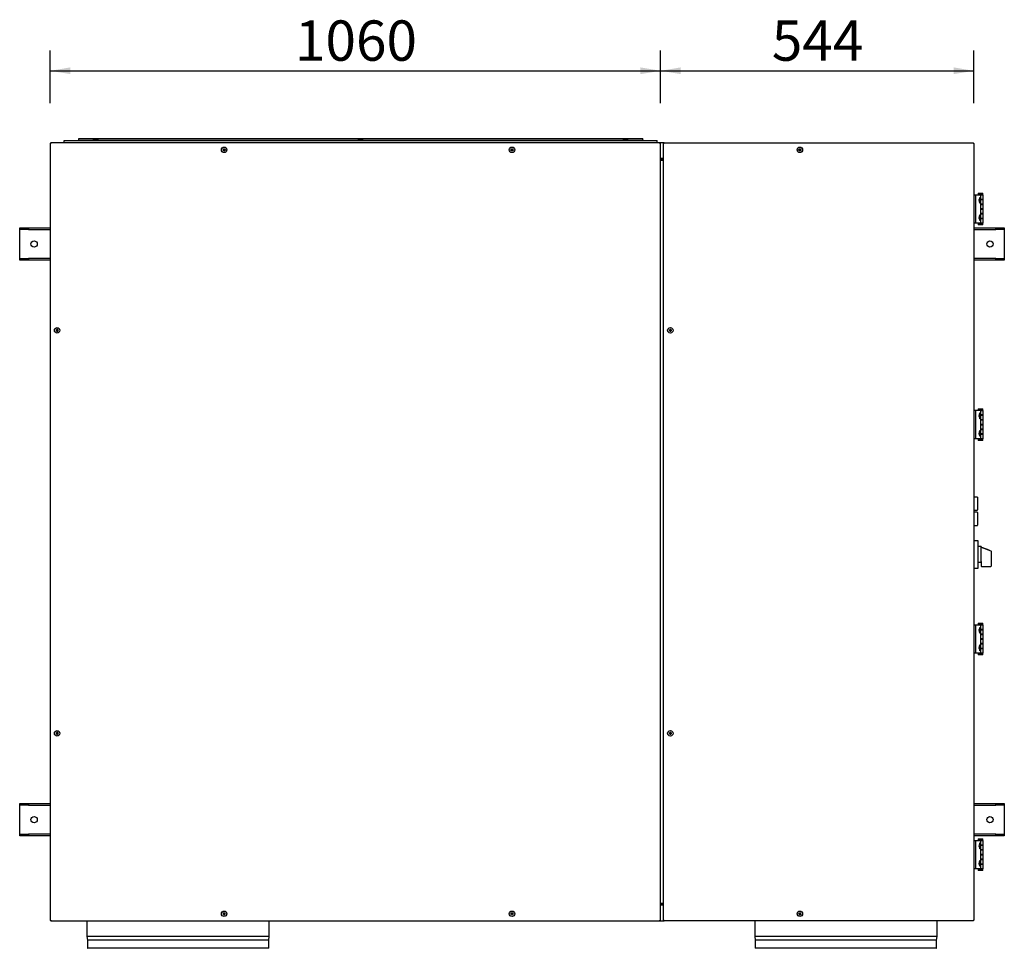
# Model space of a CAD drawing. Units: millimetres. Extents: x 715 to 10274, y 1127 to 6115.
# Drawn here: x 3396 to 5106, y 4502 to 6115 of the extents above; entities that cross this region are included whole.
import ezdxf
from ezdxf.enums import TextEntityAlignment as Align

# ---------------------------------------------------------------- set-up
doc = ezdxf.new("R2010")
doc.units = ezdxf.units.MM
doc.header["$LTSCALE"] = 25
for name, color, linetype in [('AAA_CORNICEAAA_S', 7, 'Continuous'), ('ALETTE_UHS_800SE', 7, 'Continuous'), ('ME0000000159_PRE', 7, 'Continuous'), ('MMANIDMAS315_NIP', 7, 'Continuous'), ('MMIN00000087_VIT', 7, 'Continuous'), ('MMIN00000454_VIT', 7, 'Continuous'), ('PERNO_CERNIERA', 7, 'Continuous'), ('PEZZO_CERNIERA', 7, 'Continuous'), ('Predefinito', 7, 'Continuous'), ('SEZIONATORE_NUOV', 7, 'Continuous'), ('SLC00869', 7, 'Continuous'), ('SLC00870', 7, 'Continuous'), ('SLC00873', 7, 'Continuous'), ('SLC00890', 7, 'Continuous'), ('SLC00892', 7, 'Continuous'), ('SLC00896', 7, 'Continuous'), ('SLC00900', 7, 'Continuous'), ('SLC00901', 7, 'Continuous'), ('SLC01254', 7, 'Continuous')]:
    doc.layers.add(name, color=color, linetype=linetype)
doc.styles.add('SEACAD_Solid_Edge_ANSI', font='seans.ttf')

msp = doc.modelspace()

# ---------------------------------------------------------------- hatches: boundary and pattern name
at = {"layer": 'Predefinito', "linetype": 'Continuous'}
for points in [[(3484, 6032.5), (3449, 6026.6), (3484, 6020.8)], [(4474, 6032.5), (4474, 6020.8), (4509, 6026.6)], [(4544, 6032.5), (4509, 6026.6), (4544, 6020.8)], [(5018, 6032.5), (5018, 6020.8), (5053, 6026.6)]]:
    msp.add_hatch(color=7, dxfattribs=at).paths.add_polyline_path(points)

# ---------------------------------------------------------------- linework, layer by layer
at = {"layer": 'AAA_CORNICEAAA_S', "color": 7, "linetype": 'Continuous'}
for p, q in [((3473, 5905.3), (4503, 5905.3)), ((3473, 5901.3), (3473, 5905.3)), ((4503, 5901.3), (4503, 5905.3))]:
    msp.add_line(p, q, dxfattribs=at)
at = {"layer": 'ALETTE_UHS_800SE', "color": 7, "linetype": 'Continuous'}
for p, q in [((4478, 5908.3), (3498, 5908.3)), ((3498, 5908.3), (3498, 5907.8)), ((4478, 5907.8), (3498, 5907.8)), ((3498, 5907.8), (3498, 5905.3)), ((4478, 5908.3), (4478, 5907.8)), ((4478, 5905.3), (4478, 5907.8))]:
    msp.add_line(p, q, dxfattribs=at)
at = {"layer": 'ME0000000159_PRE', "color": 7, "linetype": 'Continuous'}
for p, q in [((5059, 5286.2), (5053, 5286.2)), ((5059.5, 5285.7), (5059.5, 5263.7)), ((5059.5, 5284.4), (5059.7, 5284.4)), ((5059.5, 5284.1), (5059.7, 5284.1)), ((5059.7, 5284.4), (5059.7, 5284.1)), ((5059.7, 5284.1), (5059.7, 5283.9)), ((5059.5, 5283.9), (5059.7, 5283.9)), ((5059.5, 5281.9), (5059.7, 5281.9)), ((5059.5, 5281.8), (5059.7, 5281.8)), ((5059.5, 5281.2), (5059.7, 5281.2)), ((5059.5, 5281), (5059.7, 5281)), ((5059.5, 5280.4), (5059.7, 5280.4)), ((5059.5, 5279.5), (5059.7, 5279.5)), ((5059.7, 5283.9), (5059.7, 5281.9)), ((5059.7, 5281.9), (5059.7, 5281.8)), ((5059.7, 5281.8), (5059.7, 5281.2)), ((5059.7, 5281.2), (5059.7, 5281)), ((5059.7, 5281), (5059.7, 5280.4)), ((5053, 5263.2), (5059, 5263.2)), ((5059, 5259.7), (5053, 5259.7)), ((5059.5, 5259.2), (5059.5, 5237.2)), ((5053, 5236.7), (5059, 5236.7)), ((5059.5, 5241.6), (5059.7, 5241.6)), ((5059.5, 5240.2), (5059.7, 5240.2)), ((5059.5, 5240), (5059.7, 5240)), ((5059.5, 5239.1), (5059.7, 5239.1)), ((5059.5, 5238.7), (5059.7, 5238.7)), ((5059.5, 5238.5), (5059.7, 5238.5)), ((5059.7, 5242.1), (5059.7, 5240.2)), ((5059.7, 5240.2), (5059.7, 5240)), ((5059.7, 5239.9), (5059.7, 5239.1)), ((5059.7, 5239.1), (5059.7, 5238.7)), ((5059.7, 5238.7), (5059.7, 5238.5))]:
    msp.add_line(p, q, dxfattribs=at)
for centre, start, end in [((5059, 5285.7), 0, 90), ((5059, 5263.7), 270, 0), ((5059, 5259.2), 0, 90), ((5059, 5237.2), 270, 0)]:
    msp.add_arc(centre, 0.5, start, end, dxfattribs=at)
at = {"layer": 'MMANIDMAS315_NIP', "color": 7, "linetype": 'Continuous'}
for p, q in [((3512.5, 4550.3), (3512.5, 4522.6)), ((3829.5, 4522.6), (3829.5, 4550.3)), ((4672.5, 4550.3), (4672.5, 4522.6)), ((4989.5, 4522.6), (4989.5, 4550.3)), ((3829.5, 4522.6), (3512.5, 4522.6)), ((3512.5, 4522.6), (3513.5, 4516.6)), ((3828.4, 4516.6), (3513.5, 4516.6)), ((3513.5, 4516.6), (3513.5, 4503.2)), ((3828.4, 4516.6), (3829.5, 4522.6)), ((3828.4, 4503.2), (3828.4, 4516.6)), ((4989.5, 4522.6), (4672.5, 4522.6)), ((4672.5, 4522.6), (4673.5, 4516.6)), ((4988.4, 4516.6), (4673.5, 4516.6)), ((4673.5, 4516.6), (4673.5, 4503.2)), ((4988.4, 4516.6), (4989.5, 4522.6)), ((4988.4, 4503.2), (4988.4, 4516.6)), ((3827.9, 4502.3), (3514.1, 4502.3)), ((4987.9, 4502.3), (4674.1, 4502.3))]:
    msp.add_line(p, q, dxfattribs=at)
for centre, start, end in [((3514.5, 4503.2), 180, 245.8755), ((3827.4, 4503.2), 294.1245, 0), ((4674.5, 4503.2), 180, 245.8755), ((4987.4, 4503.2), 294.1245, 0)]:
    msp.add_arc(centre, 1, start, end, dxfattribs=at)
at = {"layer": 'MMIN00000087_VIT', "color": 7, "linetype": 'Continuous'}
for p, q in [((3523.8, 5907.3), (3532.2, 5907.3)), ((3523.8, 5907.3), (3523.8, 5906.8)), ((3523.8, 5906.8), (3532.2, 5906.8)), ((3523.8, 5906.8), (3525.3, 5905.3)), ((3530.7, 5905.3), (3532.2, 5906.8)), ((3532.2, 5906.8), (3532.2, 5907.3)), ((3983.8, 5907.3), (3992.2, 5907.3)), ((3983.8, 5907.3), (3983.8, 5906.8)), ((3983.8, 5906.8), (3992.2, 5906.8)), ((3983.8, 5906.8), (3985.3, 5905.3)), ((3990.7, 5905.3), (3992.2, 5906.8)), ((3992.2, 5906.8), (3992.2, 5907.3)), ((4443.8, 5907.3), (4452.2, 5907.3)), ((4443.8, 5907.3), (4443.8, 5906.8)), ((4443.8, 5906.8), (4452.2, 5906.8)), ((4443.8, 5906.8), (4445.3, 5905.3)), ((4450.7, 5905.3), (4452.2, 5906.8)), ((4452.2, 5906.8), (4452.2, 5907.3))]:
    msp.add_line(p, q, dxfattribs=at)
at = {"layer": 'MMIN00000454_VIT', "color": 7, "linetype": 'Continuous'}
for p, q in [((3749.6, 5889.5), (3748.8, 5889.7)), ((3748.8, 5888.9), (3749.6, 5889.1)), ((3750.6, 5891.5), (3750.7, 5890.6)), ((3750.7, 5887.9), (3750.6, 5887.1)), ((3751.2, 5890.6), (3751.4, 5891.5)), ((3751.4, 5887.1), (3751.2, 5887.9)), ((3753.2, 5889.7), (3752.3, 5889.5)), ((3752.3, 5889.1), (3753.2, 5888.9)), ((4249.6, 5889.5), (4248.8, 5889.7)), ((4248.8, 5888.9), (4249.6, 5889.1)), ((4250.6, 5891.5), (4250.7, 5890.6)), ((4250.7, 5887.9), (4250.6, 5887.1)), ((4251.2, 5890.6), (4251.4, 5891.5)), ((4251.4, 5887.1), (4251.2, 5887.9)), ((4253.2, 5889.7), (4252.3, 5889.5)), ((4252.3, 5889.1), (4253.2, 5888.9)), ((4749.6, 5889.5), (4748.8, 5889.7)), ((4748.8, 5888.9), (4749.6, 5889.1)), ((4750.6, 5891.5), (4750.7, 5890.6)), ((4750.7, 5887.9), (4750.6, 5887.1)), ((4751.2, 5890.6), (4751.4, 5891.5)), ((4751.4, 5887.1), (4751.2, 5887.9)), ((4753.2, 5889.7), (4752.3, 5889.5)), ((4752.3, 5889.1), (4753.2, 5888.9)), ((3459.6, 5576), (3458.8, 5576.2)), ((3458.8, 5575.4), (3459.6, 5575.6)), ((3460.6, 5578), (3460.7, 5577.1)), ((3461.2, 5577.1), (3461.4, 5578)), ((3463.2, 5576.2), (3462.3, 5576)), ((3462.3, 5575.6), (3463.2, 5575.4)), ((4524.6, 5576), (4523.8, 5576.2)), ((4523.8, 5575.4), (4524.6, 5575.6)), ((4525.6, 5578), (4525.7, 5577.1)), ((4526.2, 5577.1), (4526.4, 5578)), ((4528.2, 5576.2), (4527.3, 5576)), ((4527.3, 5575.6), (4528.2, 5575.4)), ((3460.7, 5574.4), (3460.6, 5573.6)), ((3461.4, 5573.6), (3461.2, 5574.4)), ((4525.7, 5574.4), (4525.6, 5573.6)), ((4526.4, 5573.6), (4526.2, 5574.4)), ((3459.6, 4876), (3458.8, 4876.2)), ((3458.8, 4875.4), (3459.6, 4875.6)), ((3460.6, 4878), (3460.7, 4877.1)), ((3460.7, 4874.4), (3460.6, 4873.6)), ((3461.2, 4877.1), (3461.4, 4878)), ((3461.4, 4873.6), (3461.2, 4874.4)), ((3463.2, 4876.2), (3462.3, 4876)), ((3462.3, 4875.6), (3463.2, 4875.4)), ((4524.6, 4876), (4523.8, 4876.2)), ((4523.8, 4875.4), (4524.6, 4875.6)), ((4525.6, 4878), (4525.7, 4877.1)), ((4525.7, 4874.4), (4525.6, 4873.6)), ((4526.2, 4877.1), (4526.4, 4878)), ((4526.4, 4873.6), (4526.2, 4874.4)), ((4528.2, 4876.2), (4527.3, 4876)), ((4527.3, 4875.6), (4528.2, 4875.4)), ((3749.6, 4562.5), (3748.8, 4562.7)), ((3748.8, 4561.9), (3749.6, 4562.1)), ((3750.6, 4564.5), (3750.7, 4563.6)), ((3750.7, 4560.9), (3750.6, 4560.1)), ((3751.2, 4563.6), (3751.4, 4564.5)), ((3751.4, 4560.1), (3751.2, 4560.9)), ((3753.2, 4562.7), (3752.3, 4562.5)), ((3752.3, 4562.1), (3753.2, 4561.9)), ((4249.6, 4562.5), (4248.8, 4562.7)), ((4248.8, 4561.9), (4249.6, 4562.1)), ((4250.6, 4564.5), (4250.7, 4563.6)), ((4250.7, 4560.9), (4250.6, 4560.1)), ((4251.2, 4563.6), (4251.4, 4564.5)), ((4251.4, 4560.1), (4251.2, 4560.9)), ((4253.2, 4562.7), (4252.3, 4562.5)), ((4252.3, 4562.1), (4253.2, 4561.9)), ((4748.8, 4562.8), (4749.6, 4562.6)), ((4749.8, 4563), (4749.1, 4563.5)), ((4750.3, 4561.1), (4749.8, 4560.4)), ((4750.5, 4560.1), (4750.7, 4561)), ((4751.4, 4564.5), (4751.3, 4563.6)), ((4751.7, 4563.5), (4752.1, 4564.2)), ((4752.1, 4561.6), (4752.9, 4561.1)), ((4753.2, 4561.8), (4752.3, 4562))]:
    msp.add_line(p, q, dxfattribs=at)
for centre in [(3751, 5889.3), (4251, 5889.3), (4751, 5889.3), (3461, 5575.8), (4526, 5575.8), (3461, 4875.8), (4526, 4875.8), (3751, 4562.3), (4251, 4562.3), (4751, 4562.3)]:
    msp.add_circle(centre, 4.75, dxfattribs=at)
for centre, radius, start, end in [((3748.7, 5888.4), 1.26, 83.6896, 92.8477), ((3748.7, 5890.2), 1.29, 267.2856, 276.1771), ((3751, 5889.3), 1.37, 170.2334, 189.7666), ((3778.5, 6614.4), 725.5, 267.7229, 267.7707), ((3785.1, 5001.5), 888.3, 92.246, 92.285), ((3750.2, 5890), 0.327, 270.8362, 359.1638), ((3750.3, 5890), 0.511, 267.2779, 2.7221), ((3750.3, 5888.6), 0.511, 357.2779, 92.7221), ((3750.2, 5888.5), 0.327, 0.8362, 89.1638), ((3751.9, 5891.6), 1.29, 177.2856, 186.1771), ((3751.9, 5887), 1.26, 173.6896, 182.8477), ((3751, 5889.3), 1.37, 80.2334, 99.7666), ((2863.1, 5855.2), 888.3, 2.246, 2.285), ((3025.8, 5916.8), 725.5, 357.7229, 357.7707), ((3751, 5889.3), 1.37, 260.2334, 279.7666), ((4476.1, 5861.8), 725.5, 177.7229, 177.7707), ((3751.7, 5890), 0.511, 177.2779, 272.7221), ((3751.7, 5888.6), 0.511, 87.2779, 182.7221), ((4638.8, 5923.4), 888.3, 182.246, 182.285), ((3750.1, 5891.6), 1.26, 353.6896, 2.8477), ((3751.7, 5890), 0.327, 180.8362, 269.1638), ((3751.7, 5888.5), 0.327, 90.8362, 179.1638), ((3750.1, 5887), 1.29, 357.2856, 6.1771), ((3716.9, 6777.1), 888.3, 272.246, 272.285), ((3723.5, 5164.2), 725.5, 87.7229, 87.7707), ((3751, 5889.3), 1.37, 350.2334, 9.7666), ((3753.3, 5888.4), 1.29, 87.2856, 96.1771), ((3753.3, 5890.2), 1.26, 263.6896, 272.8477), ((4248.7, 5888.4), 1.26, 83.6896, 92.8477), ((4248.7, 5890.2), 1.29, 267.2856, 276.1771), ((4251, 5889.3), 1.37, 170.2334, 189.7666), ((4278.5, 6614.4), 725.5, 267.7229, 267.7707), ((4285.1, 5001.5), 888.3, 92.246, 92.285), ((4250.2, 5890), 0.327, 270.8362, 359.1638), ((4250.3, 5890), 0.511, 267.2779, 2.7221), ((4250.3, 5888.6), 0.511, 357.2779, 92.7221), ((4250.2, 5888.5), 0.327, 0.8362, 89.1638), ((4251.9, 5891.6), 1.29, 177.2856, 186.1771), ((4251.9, 5887), 1.26, 173.6896, 182.8477), ((4251, 5889.3), 1.37, 80.2334, 99.7666), ((3363.1, 5855.2), 888.3, 2.246, 2.285), ((3525.8, 5916.8), 725.5, 357.7229, 357.7707), ((4251, 5889.3), 1.37, 260.2334, 279.7666), ((4976.1, 5861.8), 725.5, 177.7229, 177.7707), ((4251.7, 5890), 0.511, 177.2779, 272.7221), ((4251.7, 5888.6), 0.511, 87.2779, 182.7221), ((5138.8, 5923.4), 888.3, 182.246, 182.285), ((4250.1, 5891.6), 1.26, 353.6896, 2.8477), ((4251.7, 5890), 0.327, 180.8362, 269.1638), ((4251.7, 5888.5), 0.327, 90.8362, 179.1638), ((4250.1, 5887), 1.29, 357.2856, 6.1771), ((4216.9, 6777.1), 888.3, 272.246, 272.285), ((4223.5, 5164.2), 725.5, 87.7229, 87.7707), ((4251, 5889.3), 1.37, 350.2334, 9.7666), ((4253.3, 5888.4), 1.29, 87.2856, 96.1771), ((4253.3, 5890.2), 1.26, 263.6896, 272.8477), ((4748.7, 5888.4), 1.26, 83.6896, 92.8477), ((4748.7, 5890.2), 1.29, 267.2856, 276.1771), ((4751, 5889.3), 1.37, 170.2334, 189.7666), ((4778.5, 6614.4), 725.5, 267.7229, 267.7707), ((4785.1, 5001.5), 888.3, 92.246, 92.285), ((4750.2, 5890), 0.327, 270.8362, 359.1638), ((4750.3, 5890), 0.511, 267.2779, 2.7221), ((4750.3, 5888.6), 0.511, 357.2779, 92.7221), ((4750.2, 5888.5), 0.327, 0.8362, 89.1638), ((4751.9, 5891.6), 1.29, 177.2856, 186.1771), ((4751.9, 5887), 1.26, 173.6896, 182.8477), ((4751, 5889.3), 1.37, 80.2334, 99.7666), ((3863.1, 5855.2), 888.3, 2.246, 2.285), ((4025.8, 5916.8), 725.5, 357.7229, 357.7707), ((4751, 5889.3), 1.37, 260.2334, 279.7666), ((5476.1, 5861.8), 725.5, 177.7229, 177.7707), ((4751.7, 5890), 0.511, 177.2779, 272.7221), ((4751.7, 5888.6), 0.511, 87.2779, 182.7221), ((5638.8, 5923.4), 888.3, 182.246, 182.285), ((4750.1, 5891.6), 1.26, 353.6896, 2.8477), ((4751.7, 5890), 0.327, 180.8362, 269.1638), ((4751.7, 5888.5), 0.327, 90.8362, 179.1638), ((4750.1, 5887), 1.29, 357.2856, 6.1771), ((4716.9, 6777.1), 888.3, 272.246, 272.285), ((4723.5, 5164.2), 725.5, 87.7229, 87.7707), ((4751, 5889.3), 1.37, 350.2334, 9.7666), ((4753.3, 5888.4), 1.29, 87.2856, 96.1771), ((4753.3, 5890.2), 1.26, 263.6896, 272.8477), ((3458.7, 5574.9), 1.26, 83.6896, 92.8477), ((3458.7, 5576.7), 1.29, 267.2856, 276.1771), ((3461, 5575.8), 1.37, 170.2334, 189.7666), ((3488.5, 6300.9), 725.5, 267.7229, 267.7707), ((3495.1, 4688), 888.3, 92.246, 92.285), ((3460.2, 5576.5), 0.327, 270.8362, 359.1638), ((3460.3, 5576.5), 0.511, 267.2779, 2.7221), ((3460.3, 5575.1), 0.511, 357.2779, 92.7221), ((3460.2, 5575), 0.327, 0.8362, 89.1638), ((3461.9, 5578.1), 1.29, 177.2856, 186.1771), ((3461, 5575.8), 1.37, 80.2334, 99.7666), ((2573.1, 5541.7), 888.3, 2.246, 2.285), ((2735.8, 5603.3), 725.5, 357.7229, 357.7707), ((4186.1, 5548.3), 725.5, 177.7229, 177.7707), ((3461.7, 5576.5), 0.511, 177.2779, 272.7221), ((3461.7, 5575.1), 0.511, 87.2779, 182.7221), ((4348.8, 5609.9), 888.3, 182.246, 182.285), ((3460.1, 5578.1), 1.26, 353.6896, 2.8477), ((3461.7, 5576.5), 0.327, 180.8362, 269.1638), ((3461.7, 5575), 0.327, 90.8362, 179.1638), ((3426.9, 6463.6), 888.3, 272.246, 272.285), ((3433.5, 4850.7), 725.5, 87.7229, 87.7707), ((3461, 5575.8), 1.37, 350.2334, 9.7666), ((3463.3, 5574.9), 1.29, 87.2856, 96.1771), ((3463.3, 5576.7), 1.26, 263.6896, 272.8477), ((4523.7, 5574.9), 1.26, 83.6896, 92.8477), ((4523.7, 5576.7), 1.29, 267.2856, 276.1771), ((4526, 5575.8), 1.37, 170.2334, 189.7666), ((4553.5, 6300.9), 725.5, 267.7229, 267.7707), ((4560.1, 4688), 888.3, 92.246, 92.285), ((4525.2, 5576.5), 0.327, 270.8362, 359.1638), ((4525.3, 5576.5), 0.511, 267.2779, 2.7221), ((4525.3, 5575.1), 0.511, 357.2779, 92.7221), ((4525.2, 5575), 0.327, 0.8362, 89.1638), ((4526.9, 5578.1), 1.29, 177.2856, 186.1771), ((4526, 5575.8), 1.37, 80.2334, 99.7666), ((3638.1, 5541.7), 888.3, 2.246, 2.285), ((3800.8, 5603.3), 725.5, 357.7229, 357.7707), ((5251.1, 5548.3), 725.5, 177.7229, 177.7707), ((4526.7, 5576.5), 0.511, 177.2779, 272.7221), ((4526.7, 5575.1), 0.511, 87.2779, 182.7221), ((5413.8, 5609.9), 888.3, 182.246, 182.285), ((4525.1, 5578.1), 1.26, 353.6896, 2.8477), ((4526.7, 5576.5), 0.327, 180.8362, 269.1638), ((4526.7, 5575), 0.327, 90.8362, 179.1638), ((4491.9, 6463.6), 888.3, 272.246, 272.285), ((4498.5, 4850.7), 725.5, 87.7229, 87.7707), ((4526, 5575.8), 1.37, 350.2334, 9.7666), ((4528.3, 5574.9), 1.29, 87.2856, 96.1771), ((4528.3, 5576.7), 1.26, 263.6896, 272.8477), ((3461.9, 5573.5), 1.26, 173.6896, 182.8477), ((3461, 5575.8), 1.37, 260.2334, 279.7666), ((3460.1, 5573.5), 1.29, 357.2856, 6.1771), ((4526.9, 5573.5), 1.26, 173.6896, 182.8477), ((4526, 5575.8), 1.37, 260.2334, 279.7666), ((4525.1, 5573.5), 1.29, 357.2856, 6.1771), ((3458.7, 4874.9), 1.26, 83.6896, 92.8477), ((3458.7, 4876.7), 1.29, 267.2856, 276.1771), ((3461, 4875.8), 1.37, 170.2334, 189.7666), ((3488.5, 5600.9), 725.5, 267.7229, 267.7707), ((3495.1, 3988), 888.3, 92.246, 92.285), ((3460.2, 4876.5), 0.327, 270.8362, 359.1638), ((3460.3, 4876.5), 0.511, 267.2779, 2.7221), ((3460.3, 4875.1), 0.511, 357.2779, 92.7221), ((3460.2, 4875), 0.327, 0.8362, 89.1638), ((3461.9, 4878.1), 1.29, 177.2856, 186.1771), ((3461.9, 4873.5), 1.26, 173.6896, 182.8477), ((3461, 4875.8), 1.37, 80.2334, 99.7666), ((2573.1, 4841.7), 888.3, 2.246, 2.285), ((2735.8, 4903.3), 725.5, 357.7229, 357.7707), ((3461, 4875.8), 1.37, 260.2334, 279.7666), ((4186.1, 4848.3), 725.5, 177.7229, 177.7707), ((3461.7, 4876.5), 0.511, 177.2779, 272.7221), ((3461.7, 4875.1), 0.511, 87.2779, 182.7221), ((4348.8, 4909.9), 888.3, 182.246, 182.285), ((3460.1, 4878.1), 1.26, 353.6896, 2.8477), ((3461.7, 4876.5), 0.327, 180.8362, 269.1638), ((3461.7, 4875), 0.327, 90.8362, 179.1638), ((3460.1, 4873.5), 1.29, 357.2856, 6.1771), ((3426.9, 5763.6), 888.3, 272.246, 272.285), ((3433.5, 4150.7), 725.5, 87.7229, 87.7707), ((3461, 4875.8), 1.37, 350.2334, 9.7666), ((3463.3, 4874.9), 1.29, 87.2856, 96.1771), ((3463.3, 4876.7), 1.26, 263.6896, 272.8477), ((4523.7, 4874.9), 1.26, 83.6896, 92.8477), ((4523.7, 4876.7), 1.29, 267.2856, 276.1771), ((4526, 4875.8), 1.37, 170.2334, 189.7666), ((4553.5, 5600.9), 725.5, 267.7229, 267.7707), ((4560.1, 3988), 888.3, 92.246, 92.285), ((4525.2, 4876.5), 0.327, 270.8362, 359.1638), ((4525.3, 4876.5), 0.511, 267.2779, 2.7221), ((4525.3, 4875.1), 0.511, 357.2779, 92.7221), ((4525.2, 4875), 0.327, 0.8362, 89.1638), ((4526.9, 4878.1), 1.29, 177.2856, 186.1771), ((4526.9, 4873.5), 1.26, 173.6896, 182.8477), ((4526, 4875.8), 1.37, 80.2334, 99.7666), ((3638.1, 4841.7), 888.3, 2.246, 2.285), ((3800.8, 4903.3), 725.5, 357.7229, 357.7707), ((4526, 4875.8), 1.37, 260.2334, 279.7666), ((5251.1, 4848.3), 725.5, 177.7229, 177.7707), ((4526.7, 4876.5), 0.511, 177.2779, 272.7221), ((4526.7, 4875.1), 0.511, 87.2779, 182.7221), ((5413.8, 4909.9), 888.3, 182.246, 182.285), ((4525.1, 4878.1), 1.26, 353.6896, 2.8477), ((4526.7, 4876.5), 0.327, 180.8362, 269.1638), ((4526.7, 4875), 0.327, 90.8362, 179.1638), ((4525.1, 4873.5), 1.29, 357.2856, 6.1771), ((4491.9, 5763.6), 888.3, 272.246, 272.285), ((4498.5, 4150.7), 725.5, 87.7229, 87.7707), ((4526, 4875.8), 1.37, 350.2334, 9.7666), ((4528.3, 4874.9), 1.29, 87.2856, 96.1771), ((4528.3, 4876.7), 1.26, 263.6896, 272.8477), ((3748.7, 4561.4), 1.26, 83.6896, 92.8477), ((3748.7, 4563.2), 1.29, 267.2856, 276.1771), ((3751, 4562.3), 1.37, 170.2334, 189.7666), ((3778.5, 5287.4), 725.5, 267.7229, 267.7707), ((3785.1, 3674.5), 888.3, 92.246, 92.285), ((3750.2, 4563), 0.327, 270.8362, 359.1638), ((3750.3, 4563), 0.511, 267.2779, 2.7221), ((3750.3, 4561.6), 0.511, 357.2779, 92.7221), ((3750.2, 4561.5), 0.327, 0.8362, 89.1638), ((3751.9, 4564.6), 1.29, 177.2856, 186.1771), ((3751.9, 4560), 1.26, 173.6896, 182.8477), ((3751, 4562.3), 1.37, 80.2334, 99.7666), ((2863.1, 4528.2), 888.3, 2.246, 2.285), ((3025.8, 4589.8), 725.5, 357.7229, 357.7707), ((3751, 4562.3), 1.37, 260.2334, 279.7666), ((4476.1, 4534.8), 725.5, 177.7229, 177.7707), ((3751.7, 4563), 0.511, 177.2779, 272.7221), ((3751.7, 4561.6), 0.511, 87.2779, 182.7221), ((4638.8, 4596.4), 888.3, 182.246, 182.285), ((3750.1, 4564.6), 1.26, 353.6896, 2.8477), ((3751.7, 4563), 0.327, 180.8362, 269.1638), ((3751.7, 4561.5), 0.327, 90.8362, 179.1638), ((3750.1, 4560), 1.29, 357.2856, 6.1771), ((3716.9, 5450.1), 888.3, 272.246, 272.285), ((3723.5, 3837.2), 725.5, 87.7229, 87.7707), ((3751, 4562.3), 1.37, 350.2334, 9.7666), ((3753.3, 4561.4), 1.29, 87.2856, 96.1771), ((3753.3, 4563.2), 1.26, 263.6896, 272.8477), ((4248.7, 4561.4), 1.26, 83.6896, 92.8477), ((4248.7, 4563.2), 1.29, 267.2856, 276.1771), ((4251, 4562.3), 1.37, 170.2334, 189.7666), ((4278.5, 5287.4), 725.5, 267.7229, 267.7707), ((4285.1, 3674.5), 888.3, 92.246, 92.285), ((4250.2, 4563), 0.327, 270.8362, 359.1638), ((4250.3, 4563), 0.511, 267.2779, 2.7221), ((4250.3, 4561.6), 0.511, 357.2779, 92.7221), ((4250.2, 4561.5), 0.327, 0.8362, 89.1638), ((4251.9, 4564.6), 1.29, 177.2856, 186.1771), ((4251.9, 4560), 1.26, 173.6896, 182.8477), ((4251, 4562.3), 1.37, 80.2334, 99.7666), ((3363.1, 4528.2), 888.3, 2.246, 2.285), ((3525.8, 4589.8), 725.5, 357.7229, 357.7707), ((4251, 4562.3), 1.37, 260.2334, 279.7666), ((4976.1, 4534.8), 725.5, 177.7229, 177.7707), ((4251.7, 4563), 0.511, 177.2779, 272.7221), ((4251.7, 4561.6), 0.511, 87.2779, 182.7221), ((5138.8, 4596.4), 888.3, 182.246, 182.285), ((4250.1, 4564.6), 1.26, 353.6896, 2.8477), ((4251.7, 4563), 0.327, 180.8362, 269.1638), ((4251.7, 4561.5), 0.327, 90.8362, 179.1638), ((4250.1, 4560), 1.29, 357.2856, 6.1771), ((4216.9, 5450.1), 888.3, 272.246, 272.285), ((4223.5, 3837.2), 725.5, 87.7229, 87.7707), ((4251, 4562.3), 1.37, 350.2334, 9.7666), ((4253.3, 4561.4), 1.29, 87.2856, 96.1771), ((4253.3, 4563.2), 1.26, 263.6896, 272.8477), ((4749.2, 4564), 1.29, 245.5062, 254.3977), ((4748.5, 4562.3), 1.26, 61.9102, 71.0683), ((4751, 4562.3), 1.37, 148.454, 167.9872), ((4453.2, 3725.2), 888.3, 70.4666, 70.5056), ((4750.9, 4559.8), 1.26, 151.9102, 161.0683), ((5045.5, 5225.5), 725.5, 245.9435, 245.9913), ((4750, 4561.9), 0.327, 339.0568, 67.3844), ((4750, 4561.9), 0.511, 335.4985, 70.9427), ((4087.8, 4856.9), 725.5, 335.9435, 335.9913), ((4751, 4562.3), 1.37, 238.454, 257.9872), ((4750.6, 4563.3), 0.327, 249.0568, 337.3844), ((4750.6, 4563.2), 0.511, 245.4985, 340.9427), ((4749.3, 4560.5), 1.29, 335.5062, 344.3977), ((5588.1, 4264.5), 888.3, 160.4666, 160.5056), ((4751.4, 4561.4), 0.511, 65.4985, 160.9427), ((3913.9, 4860.1), 888.3, 340.4666, 340.5056), ((4751.4, 4561.3), 0.327, 69.0568, 157.3844), ((4751, 4562.3), 1.37, 58.454, 77.9872), ((4752.7, 4564.1), 1.29, 155.5062, 164.3977), ((5414.2, 4267.7), 725.5, 155.9435, 155.9913), ((4751.9, 4562.7), 0.511, 155.4985, 250.9427), ((4752, 4562.7), 0.327, 159.0568, 247.3844), ((4456.4, 3899.1), 725.5, 65.9435, 65.9913), ((5048.8, 5399.4), 888.3, 250.4666, 250.5056), ((4751, 4564.8), 1.26, 331.9102, 341.0683), ((4751, 4562.3), 1.37, 328.454, 347.9872), ((4753.5, 4562.2), 1.26, 241.9102, 251.0683), ((4752.8, 4560.6), 1.29, 65.5062, 74.3977)]:
    msp.add_arc(centre, radius, start, end, dxfattribs=at)
for centre, major_axis, start_param, end_param in [((3751, 5889), (-8, -0.05), -1.477923, -1.267629), ((3751, 5889.6), (-8, 0.05), 1.267629, 1.477923), ((3751.2, 5889.3), (0.05, 8), 1.267629, 1.477923), ((3751.2, 5889.3), (0.05, -8), -1.477923, -1.267629), ((3750.7, 5889.3), (-0.05, 8), -1.477923, -1.267629), ((3750.7, 5889.3), (-0.05, -8), 1.267629, 1.477923), ((3751, 5889), (8, -0.05), 1.267629, 1.477923), ((3751, 5889.6), (8, 0.05), -1.477923, -1.267629), ((4251, 5889), (-8, -0.05), -1.477923, -1.267629), ((4251, 5889.6), (-8, 0.05), 1.267629, 1.477923), ((4251.2, 5889.3), (0.05, 8), 1.267629, 1.477923), ((4251.2, 5889.3), (0.05, -8), -1.477923, -1.267629), ((4250.7, 5889.3), (-0.05, 8), -1.477923, -1.267629), ((4250.7, 5889.3), (-0.05, -8), 1.267629, 1.477923), ((4251, 5889), (8, -0.05), 1.267629, 1.477923), ((4251, 5889.6), (8, 0.05), -1.477923, -1.267629), ((4751, 5889), (-8, -0.05), -1.477923, -1.267629), ((4751, 5889.6), (-8, 0.05), 1.267629, 1.477923), ((4751.2, 5889.3), (0.05, 8), 1.267629, 1.477923), ((4751.2, 5889.3), (0.05, -8), -1.477923, -1.267629), ((4750.7, 5889.3), (-0.05, 8), -1.477923, -1.267629), ((4750.7, 5889.3), (-0.05, -8), 1.267629, 1.477923), ((4751, 5889), (8, -0.05), 1.267629, 1.477923), ((4751, 5889.6), (8, 0.05), -1.477923, -1.267629), ((3461, 5575.5), (-8, -0.05), -1.477923, -1.267629), ((3461, 5576.1), (-8, 0.05), 1.267629, 1.477923), ((3461.2, 5575.8), (0.05, 8), 1.267629, 1.477923), ((3461.2, 5575.8), (0.05, -8), -1.477923, -1.267629), ((3460.7, 5575.8), (-0.05, 8), -1.477923, -1.267629), ((3460.7, 5575.8), (-0.05, -8), 1.267629, 1.477923), ((3461, 5575.5), (8, -0.05), 1.267629, 1.477923), ((3461, 5576.1), (8, 0.05), -1.477923, -1.267629), ((4526, 5575.5), (-8, -0.05), -1.477923, -1.267629), ((4526, 5576.1), (-8, 0.05), 1.267629, 1.477923), ((4526.2, 5575.8), (0.05, 8), 1.267629, 1.477923), ((4526.2, 5575.8), (0.05, -8), -1.477923, -1.267629), ((4525.7, 5575.8), (-0.05, 8), -1.477923, -1.267629), ((4525.7, 5575.8), (-0.05, -8), 1.267629, 1.477923), ((4526, 5575.5), (8, -0.05), 1.267629, 1.477923), ((4526, 5576.1), (8, 0.05), -1.477923, -1.267629), ((3461, 4875.5), (-8, -0.05), -1.477923, -1.267629), ((3461, 4876.1), (-8, 0.05), 1.267629, 1.477923), ((3461.2, 4875.8), (0.05, 8), 1.267629, 1.477923), ((3461.2, 4875.8), (0.05, -8), -1.477923, -1.267629), ((3460.7, 4875.8), (-0.05, 8), -1.477923, -1.267629), ((3460.7, 4875.8), (-0.05, -8), 1.267629, 1.477923), ((3461, 4875.5), (8, -0.05), 1.267629, 1.477923), ((3461, 4876.1), (8, 0.05), -1.477923, -1.267629), ((4526, 4875.5), (-8, -0.05), -1.477923, -1.267629), ((4526, 4876.1), (-8, 0.05), 1.267629, 1.477923), ((4526.2, 4875.8), (0.05, 8), 1.267629, 1.477923), ((4526.2, 4875.8), (0.05, -8), -1.477923, -1.267629), ((4525.7, 4875.8), (-0.05, 8), -1.477923, -1.267629), ((4525.7, 4875.8), (-0.05, -8), 1.267629, 1.477923), ((4526, 4875.5), (8, -0.05), 1.267629, 1.477923), ((4526, 4876.1), (8, 0.05), -1.477923, -1.267629), ((3751, 4562), (-8, -0.05), -1.477923, -1.267629), ((3751, 4562.6), (-8, 0.05), 1.267629, 1.477923), ((3751.2, 4562.3), (0.05, 8), 1.267629, 1.477923), ((3751.2, 4562.3), (0.05, -8), -1.477923, -1.267629), ((3750.7, 4562.3), (-0.05, 8), -1.477923, -1.267629), ((3750.7, 4562.3), (-0.05, -8), 1.267629, 1.477923), ((3751, 4562), (8, -0.05), 1.267629, 1.477923), ((3751, 4562.6), (8, 0.05), -1.477923, -1.267629), ((4251, 4562), (-8, -0.05), -1.477923, -1.267629), ((4251, 4562.6), (-8, 0.05), 1.267629, 1.477923), ((4251.2, 4562.3), (0.05, 8), 1.267629, 1.477923), ((4251.2, 4562.3), (0.05, -8), -1.477923, -1.267629), ((4250.7, 4562.3), (-0.05, 8), -1.477923, -1.267629), ((4250.7, 4562.3), (-0.05, -8), 1.267629, 1.477923), ((4251, 4562), (8, -0.05), 1.267629, 1.477923), ((4251, 4562.6), (8, 0.05), -1.477923, -1.267629), ((4751.1, 4562.5), (-7.41, 3.01), 1.267629, 1.477923), ((4750.9, 4562), (-7.44, 2.92), -1.477923, -1.267629), ((4751.2, 4562.2), (-2.92, -7.44), -1.477923, -1.267629), ((4750.7, 4562.4), (-3.01, -7.41), 1.267629, 1.477923), ((4751.2, 4562.2), (3.01, 7.41), 1.267629, 1.477923), ((4751.1, 4562.5), (7.44, -2.92), -1.477923, -1.267629), ((4750.7, 4562.4), (2.92, 7.44), -1.477923, -1.267629), ((4750.9, 4562), (7.41, -3.01), 1.267629, 1.477923)]:
    msp.add_ellipse(centre, major_axis=major_axis, ratio=0.087156, start_param=start_param, end_param=end_param, dxfattribs=at)
at = {"layer": 'PERNO_CERNIERA', "color": 7, "linetype": 'Continuous'}
for p, q in [((5061, 5814.1), (5060.5, 5813.6)), ((5061, 5814.1), (5068, 5814.1)), ((5068.5, 5813.6), (5068, 5814.1)), ((5068.5, 5813.6), (5060.5, 5813.6)), ((5060.5, 5813.6), (5060.5, 5811.6)), ((5060.5, 5811.6), (5068.5, 5811.6)), ((5060.5, 5811.6), (5060.8, 5811.3)), ((5066.6, 5802.8), (5066.6, 5803.2)), ((5068, 5811.1), (5068.5, 5811.6)), ((5068.5, 5811.6), (5068.5, 5813.6)), ((5066.6, 5794.6), (5066.6, 5795)), ((5066.6, 5786.3), (5066.6, 5786.7)), ((5066.6, 5778.1), (5066.6, 5778.5)), ((5066.6, 5769.8), (5066.6, 5770.2)), ((5060.8, 5761.8), (5060.5, 5761.5)), ((5068.5, 5761.5), (5060.5, 5761.5)), ((5060.5, 5761.5), (5060.5, 5759.5)), ((5060.5, 5759.5), (5068.5, 5759.5)), ((5060.5, 5759.5), (5061, 5759)), ((5068, 5759), (5061, 5759)), ((5068.5, 5761.5), (5068, 5762)), ((5068, 5759), (5068.5, 5759.5)), ((5068.5, 5759.5), (5068.5, 5761.5)), ((5061, 5439.6), (5060.5, 5439.1)), ((5068.5, 5439.1), (5060.5, 5439.1)), ((5060.5, 5439.1), (5060.5, 5437.1)), ((5061, 5439.6), (5068, 5439.6)), ((5068.5, 5439.1), (5068, 5439.6)), ((5068.5, 5437.1), (5068.5, 5439.1)), ((5060.5, 5437.1), (5068.5, 5437.1)), ((5060.5, 5437.1), (5060.8, 5436.8)), ((5066.6, 5428.3), (5066.6, 5428.7)), ((5068, 5436.6), (5068.5, 5437.1)), ((5066.6, 5420.1), (5066.6, 5420.5)), ((5066.6, 5411.8), (5066.6, 5412.2)), ((5066.6, 5403.6), (5066.6, 5404)), ((5060.8, 5387.3), (5060.5, 5387)), ((5068.5, 5387), (5060.5, 5387)), ((5060.5, 5387), (5060.5, 5385)), ((5066.6, 5395.3), (5066.6, 5395.7)), ((5068.5, 5387), (5068, 5387.5)), ((5068.5, 5385), (5068.5, 5387)), ((5060.5, 5385), (5068.5, 5385)), ((5060.5, 5385), (5061, 5384.5)), ((5068, 5384.5), (5061, 5384.5)), ((5068, 5384.5), (5068.5, 5385)), ((5061, 5067.1), (5060.5, 5066.6)), ((5068.5, 5066.6), (5060.5, 5066.6)), ((5060.5, 5066.6), (5060.5, 5064.6)), ((5060.5, 5064.6), (5068.5, 5064.6)), ((5060.5, 5064.6), (5060.8, 5064.3)), ((5061, 5067.1), (5068, 5067.1)), ((5068.5, 5066.6), (5068, 5067.1)), ((5068, 5064.1), (5068.5, 5064.6)), ((5068.5, 5064.6), (5068.5, 5066.6)), ((5066.6, 5055.8), (5066.6, 5056.2)), ((5066.6, 5047.6), (5066.6, 5048)), ((5066.6, 5039.3), (5066.6, 5039.7)), ((5066.6, 5031.1), (5066.6, 5031.5)), ((5060.8, 5014.8), (5060.5, 5014.5)), ((5068.5, 5014.5), (5060.5, 5014.5)), ((5060.5, 5014.5), (5060.5, 5012.5)), ((5060.5, 5012.5), (5068.5, 5012.5)), ((5060.5, 5012.5), (5061, 5012)), ((5068, 5012), (5061, 5012)), ((5066.6, 5022.8), (5066.6, 5023.2)), ((5068.5, 5014.5), (5068, 5015)), ((5068, 5012), (5068.5, 5012.5)), ((5068.5, 5012.5), (5068.5, 5014.5)), ((5061, 4692.6), (5060.5, 4692.1)), ((5068.5, 4692.1), (5060.5, 4692.1)), ((5060.5, 4692.1), (5060.5, 4690.1)), ((5060.5, 4690.1), (5068.5, 4690.1)), ((5060.5, 4690.1), (5060.8, 4689.8)), ((5061, 4692.6), (5068, 4692.6)), ((5068.5, 4692.1), (5068, 4692.6)), ((5068, 4689.6), (5068.5, 4690.1)), ((5068.5, 4690.1), (5068.5, 4692.1)), ((5066.6, 4681.3), (5066.6, 4681.7)), ((5066.6, 4673.1), (5066.6, 4673.5)), ((5066.6, 4664.8), (5066.6, 4665.2)), ((5066.6, 4656.6), (5066.6, 4657)), ((5060.8, 4640.3), (5060.5, 4640)), ((5068.5, 4640), (5060.5, 4640)), ((5060.5, 4640), (5060.5, 4638)), ((5060.5, 4638), (5068.5, 4638)), ((5060.5, 4638), (5061, 4637.5)), ((5068, 4637.5), (5061, 4637.5)), ((5066.6, 4648.3), (5066.6, 4648.7)), ((5068.5, 4640), (5068, 4640.5)), ((5068, 4637.5), (5068.5, 4638)), ((5068.5, 4638), (5068.5, 4640))]:
    msp.add_line(p, q, dxfattribs=at)
at = {"layer": 'PEZZO_CERNIERA', "color": 7, "linetype": 'Continuous'}
for p, q in [((5053, 5811.3), (5056.3, 5811.3)), ((5056.3, 5811.3), (5062.7, 5811.3)), ((5056.3, 5761.8), (5056.3, 5811.3)), ((5062.7, 5811.3), (5064.5, 5811.3)), ((5064.5, 5811.3), (5064.5, 5802.8)), ((5064.5, 5811.1), (5069.5, 5811.1)), ((5069.5, 5803.2), (5064.5, 5803.2)), ((5064.5, 5802.8), (5068.8, 5802.8)), ((5064.5, 5802.8), (5064.5, 5795)), ((5069.5, 5802.8), (5068.8, 5802.8)), ((5069.5, 5803.2), (5069.5, 5811.1)), ((5069.5, 5795), (5069.5, 5802.8)), ((5064.5, 5795), (5064.5, 5786.3)), ((5068.8, 5795), (5064.5, 5795)), ((5064.5, 5794.6), (5069.5, 5794.6)), ((5069.5, 5786.7), (5064.5, 5786.7)), ((5064.5, 5786.3), (5068.8, 5786.3)), ((5064.5, 5786.3), (5064.5, 5778.5)), ((5068.8, 5795), (5069.5, 5795)), ((5069.5, 5786.3), (5068.8, 5786.3)), ((5069.5, 5786.7), (5069.5, 5794.6)), ((5069.5, 5778.5), (5069.5, 5786.3)), ((5064.5, 5778.5), (5064.5, 5769.8)), ((5068.8, 5778.5), (5064.5, 5778.5)), ((5064.5, 5778.1), (5069.5, 5778.1)), ((5069.5, 5770.2), (5064.5, 5770.2)), ((5064.5, 5769.8), (5068.8, 5769.8)), ((5064.5, 5769.8), (5064.5, 5762)), ((5068.8, 5778.5), (5069.5, 5778.5)), ((5069.5, 5769.8), (5068.8, 5769.8)), ((5069.5, 5770.2), (5069.5, 5778.1)), ((5069.5, 5762), (5069.5, 5769.8)), ((5056.3, 5761.8), (5053, 5761.8)), ((5062.7, 5761.8), (5056.3, 5761.8)), ((5064.5, 5761.8), (5062.7, 5761.8)), ((5068.8, 5762), (5064.5, 5762)), ((5064.5, 5762), (5064.5, 5761.8)), ((5068.8, 5762), (5069.5, 5762)), ((5053, 5436.8), (5056.3, 5436.8)), ((5056.3, 5436.8), (5062.7, 5436.8)), ((5056.3, 5387.3), (5056.3, 5436.8)), ((5062.7, 5436.8), (5064.5, 5436.8)), ((5064.5, 5436.8), (5064.5, 5428.3)), ((5064.5, 5436.6), (5069.5, 5436.6)), ((5069.5, 5428.7), (5064.5, 5428.7)), ((5064.5, 5428.3), (5068.8, 5428.3)), ((5064.5, 5428.3), (5064.5, 5420.5)), ((5069.5, 5428.3), (5068.8, 5428.3)), ((5069.5, 5428.7), (5069.5, 5436.6)), ((5069.5, 5420.5), (5069.5, 5428.3)), ((5064.5, 5420.5), (5064.5, 5411.8)), ((5068.8, 5420.5), (5064.5, 5420.5)), ((5064.5, 5420.1), (5069.5, 5420.1)), ((5069.5, 5412.2), (5064.5, 5412.2)), ((5064.5, 5411.8), (5068.8, 5411.8)), ((5064.5, 5411.8), (5064.5, 5404)), ((5064.5, 5404), (5064.5, 5395.3)), ((5068.8, 5404), (5064.5, 5404)), ((5068.8, 5420.5), (5069.5, 5420.5)), ((5069.5, 5411.8), (5068.8, 5411.8)), ((5068.8, 5404), (5069.5, 5404)), ((5069.5, 5412.2), (5069.5, 5420.1)), ((5069.5, 5404), (5069.5, 5411.8)), ((5056.3, 5387.3), (5053, 5387.3)), ((5062.7, 5387.3), (5056.3, 5387.3)), ((5064.5, 5387.3), (5062.7, 5387.3)), ((5064.5, 5403.6), (5069.5, 5403.6)), ((5069.5, 5395.7), (5064.5, 5395.7)), ((5064.5, 5395.3), (5068.8, 5395.3)), ((5064.5, 5395.3), (5064.5, 5387.5)), ((5068.8, 5387.5), (5064.5, 5387.5)), ((5064.5, 5387.5), (5064.5, 5387.3)), ((5069.5, 5395.3), (5068.8, 5395.3)), ((5068.8, 5387.5), (5069.5, 5387.5)), ((5069.5, 5395.7), (5069.5, 5403.6)), ((5069.5, 5387.5), (5069.5, 5395.3)), ((5053, 5064.3), (5056.3, 5064.3)), ((5056.3, 5064.3), (5062.7, 5064.3)), ((5056.3, 5014.8), (5056.3, 5064.3)), ((5062.7, 5064.3), (5064.5, 5064.3)), ((5064.5, 5064.3), (5064.5, 5055.8)), ((5064.5, 5064.1), (5069.5, 5064.1)), ((5069.5, 5056.2), (5069.5, 5064.1)), ((5069.5, 5056.2), (5064.5, 5056.2)), ((5064.5, 5055.8), (5068.8, 5055.8)), ((5064.5, 5055.8), (5064.5, 5048)), ((5064.5, 5048), (5064.5, 5039.3)), ((5068.8, 5048), (5064.5, 5048)), ((5064.5, 5047.6), (5069.5, 5047.6)), ((5069.5, 5055.8), (5068.8, 5055.8)), ((5068.8, 5048), (5069.5, 5048)), ((5069.5, 5048), (5069.5, 5055.8)), ((5069.5, 5039.7), (5069.5, 5047.6)), ((5069.5, 5039.7), (5064.5, 5039.7)), ((5064.5, 5039.3), (5068.8, 5039.3)), ((5064.5, 5039.3), (5064.5, 5031.5)), ((5064.5, 5031.5), (5064.5, 5022.8)), ((5068.8, 5031.5), (5064.5, 5031.5)), ((5064.5, 5031.1), (5069.5, 5031.1)), ((5069.5, 5039.3), (5068.8, 5039.3)), ((5068.8, 5031.5), (5069.5, 5031.5)), ((5069.5, 5031.5), (5069.5, 5039.3)), ((5069.5, 5023.2), (5069.5, 5031.1)), ((5056.3, 5014.8), (5053, 5014.8)), ((5062.7, 5014.8), (5056.3, 5014.8)), ((5064.5, 5014.8), (5062.7, 5014.8)), ((5069.5, 5023.2), (5064.5, 5023.2)), ((5064.5, 5022.8), (5068.8, 5022.8)), ((5064.5, 5022.8), (5064.5, 5015)), ((5068.8, 5015), (5064.5, 5015)), ((5064.5, 5015), (5064.5, 5014.8)), ((5069.5, 5022.8), (5068.8, 5022.8)), ((5068.8, 5015), (5069.5, 5015)), ((5069.5, 5015), (5069.5, 5022.8)), ((5053, 4689.8), (5056.3, 4689.8)), ((5056.3, 4689.8), (5062.7, 4689.8)), ((5056.3, 4640.3), (5056.3, 4689.8)), ((5062.7, 4689.8), (5064.5, 4689.8)), ((5064.5, 4689.8), (5064.5, 4681.3)), ((5064.5, 4689.6), (5069.5, 4689.6)), ((5069.5, 4681.7), (5069.5, 4689.6)), ((5069.5, 4681.7), (5064.5, 4681.7)), ((5064.5, 4681.3), (5068.8, 4681.3)), ((5064.5, 4681.3), (5064.5, 4673.5)), ((5064.5, 4673.5), (5064.5, 4664.8)), ((5068.8, 4673.5), (5064.5, 4673.5)), ((5064.5, 4673.1), (5069.5, 4673.1)), ((5069.5, 4681.3), (5068.8, 4681.3)), ((5068.8, 4673.5), (5069.5, 4673.5)), ((5069.5, 4673.5), (5069.5, 4681.3)), ((5069.5, 4665.2), (5069.5, 4673.1)), ((5069.5, 4665.2), (5064.5, 4665.2)), ((5064.5, 4664.8), (5068.8, 4664.8)), ((5064.5, 4664.8), (5064.5, 4657)), ((5064.5, 4657), (5064.5, 4648.3)), ((5068.8, 4657), (5064.5, 4657)), ((5064.5, 4656.6), (5069.5, 4656.6)), ((5069.5, 4664.8), (5068.8, 4664.8)), ((5068.8, 4657), (5069.5, 4657)), ((5069.5, 4657), (5069.5, 4664.8)), ((5069.5, 4648.7), (5069.5, 4656.6)), ((5056.3, 4640.3), (5053, 4640.3)), ((5062.7, 4640.3), (5056.3, 4640.3)), ((5064.5, 4640.3), (5062.7, 4640.3)), ((5069.5, 4648.7), (5064.5, 4648.7)), ((5064.5, 4648.3), (5068.8, 4648.3)), ((5064.5, 4648.3), (5064.5, 4640.5)), ((5068.8, 4640.5), (5064.5, 4640.5)), ((5064.5, 4640.5), (5064.5, 4640.3)), ((5069.5, 4648.3), (5068.8, 4648.3)), ((5068.8, 4640.5), (5069.5, 4640.5)), ((5069.5, 4640.5), (5069.5, 4648.3))]:
    msp.add_line(p, q, dxfattribs=at)
for centre in [(5073.4, 5801.8), (5073.4, 5771.3), (5073.4, 5427.3), (5073.4, 5396.8), (5073.4, 5054.8), (5073.4, 5024.3), (5073.4, 4680.3), (5073.4, 4649.8)]:
    msp.add_arc(centre, 11.4, 159.9975, 200.0025, dxfattribs=at)
for centre in [(5063.3, 5801.8), (5063.3, 5771.3), (5063.3, 5427.3), (5063.3, 5396.8), (5063.3, 5054.8), (5063.3, 5024.3), (5063.3, 4680.3), (5063.3, 4649.8)]:
    msp.add_ellipse(centre, major_axis=(0, -5), ratio=0.207818, start_param=-0.676771, end_param=3.818363, dxfattribs=at)
at = {"layer": 'Predefinito', "color": 7, "linetype": 'Continuous'}
for p, q in [((3449, 5970.2), (3449, 6061.6)), ((4509, 5970.2), (4509, 6061.6)), ((4509, 5970.2), (4509, 6061.6)), ((5053, 5970.2), (5053, 6061.6)), ((3449, 6026.6), (4509, 6026.6)), ((4509, 6026.6), (5053, 6026.6))]:
    msp.add_line(p, q, dxfattribs=at)
at = {"layer": 'SEZIONATORE_NUOV', "color": 7, "linetype": 'Continuous'}
for p, q in [((5053, 5210.9), (5060.1, 5210.9)), ((5060.1, 5210.9), (5060.1, 5207.4)), ((5060.1, 5207.4), (5060.1, 5165.8)), ((5066, 5200.1), (5060.1, 5200.1)), ((5066, 5200.1), (5066, 5199.1)), ((5066, 5174.1), (5066, 5199.1)), ((5066, 5199.1), (5082.3, 5192.8)), ((5068.1, 5198.4), (5068, 5198.3)), ((5068.1, 5198.4), (5079, 5194.2)), ((5079, 5194.2), (5079, 5194.1)), ((5083, 5191.9), (5083, 5166.1)), ((5060.1, 5173.1), (5066, 5173.1)), ((5060.1, 5165.8), (5060.1, 5162.3)), ((5066, 5174.1), (5066, 5166.1)), ((5082, 5165.1), (5067, 5165.1)), ((5060.1, 5162.3), (5053, 5162.3))]:
    msp.add_line(p, q, dxfattribs=at)
for centre, start, end in [((5082, 5191.9), 0, 68.9633), ((5067, 5166.1), 180, 270), ((5082, 5166.1), 270, 0)]:
    msp.add_arc(centre, 1, start, end, dxfattribs=at)
at = {"layer": 'SLC00869', "color": 7, "linetype": 'Continuous'}
msp.add_line((4509, 4578.3), (4514, 4578.3), dxfattribs=at)
at = {"layer": 'SLC00870', "color": 7, "linetype": 'Continuous'}
msp.add_line((4514, 5873.3), (4512, 5873.3), dxfattribs=at)
at = {"layer": 'SLC00873', "color": 7, "linetype": 'Continuous'}
for p, q in [((4509, 5873.3), (4512, 5873.3)), ((4509, 5872.3), (4512, 5872.3)), ((4512, 5872.2), (4509, 5872.2)), ((4512, 5873.3), (4512, 5872.3)), ((4512, 5872.2), (4512, 5871.3))]:
    msp.add_line(p, q, dxfattribs=at)
at = {"layer": 'SLC00890', "color": 7, "linetype": 'Continuous'}
for p, q in [((3450.1, 5900.2), (3449, 5900.2)), ((3449, 5900.2), (3449, 4551.4)), ((3450.1, 5901.3), (3450.1, 5900.2)), ((4507.9, 5901.3), (3450.1, 5901.3)), ((4507.9, 5900.2), (4507.9, 5901.3)), ((4509, 5900.2), (4507.9, 5900.2)), ((4509, 4551.4), (4509, 5900.2)), ((3449, 4551.4), (3450.1, 4551.4)), ((3450.1, 4551.4), (3450.1, 4550.3)), ((3450.1, 4550.3), (4507.9, 4550.3)), ((4507.9, 4550.3), (4507.9, 4551.4)), ((4507.9, 4551.4), (4509, 4551.4))]:
    msp.add_line(p, q, dxfattribs=at)
at = {"layer": 'SLC00892', "color": 7, "linetype": 'Continuous'}
for p, q in [((4509, 5871.3), (4514, 5871.3)), ((4514, 4580.3), (4509, 4580.3))]:
    msp.add_line(p, q, dxfattribs=at)
at = {"layer": 'SLC00896', "color": 7, "linetype": 'Continuous'}
for p, q in [((4515.1, 5901.3), (4507.9, 5901.3)), ((4514, 5874.3), (4509, 5874.3))]:
    msp.add_line(p, q, dxfattribs=at)
for centre, radius, start, end in [((3450.1, 5900.2), 1.1, 90, 180), ((3450.1, 5900.2), 0.1, 90, 180), ((5051.9, 5900.2), 1.1, 0, 90), ((5051.9, 5900.2), 0.1, 0, 90)]:
    msp.add_arc(centre, radius, start, end, dxfattribs=at)
at = {"layer": 'SLC00900', "color": 7, "linetype": 'Continuous'}
for p, q in [((4514, 4577.3), (4509, 4577.3)), ((4507.9, 4550.3), (4515.1, 4550.3))]:
    msp.add_line(p, q, dxfattribs=at)
for centre, radius, start, end in [((3450.1, 4551.4), 1.1, 180, 270), ((3450.1, 4551.4), 0.1, 180, 270), ((5051.9, 4551.4), 1.1, 270, 0), ((5051.9, 4551.4), 0.1, 270, 0)]:
    msp.add_arc(centre, radius, start, end, dxfattribs=at)
at = {"layer": 'SLC00901', "color": 7, "linetype": 'Continuous'}
for p, q in [((4514, 4551.4), (4514, 5900.2)), ((4515.1, 5900.2), (4514, 5900.2)), ((4515.1, 5901.3), (5051.9, 5901.3)), ((4515.1, 5901.3), (4515.1, 5900.2)), ((5051.9, 5900.2), (5051.9, 5901.3)), ((5053, 5900.2), (5051.9, 5900.2)), ((5053, 5900.2), (5053, 4551.4)), ((4514, 4551.4), (4515.1, 4551.4)), ((4515.1, 4551.4), (4515.1, 4550.3)), ((5051.9, 4550.3), (4515.1, 4550.3)), ((5051.9, 4551.4), (5053, 4551.4)), ((5051.9, 4550.3), (5051.9, 4551.4))]:
    msp.add_line(p, q, dxfattribs=at)
at = {"layer": 'SLC01254', "color": 7, "linetype": 'Continuous'}
for p, q in [((3396, 5753.9), (3411, 5753.9)), ((3396, 5750.9), (3396, 5753.9)), ((3396, 5750.9), (3396, 5750.8)), ((3411, 5750.9), (3396, 5750.9)), ((3396, 5700.8), (3396, 5750.8)), ((3411, 5753.9), (3449, 5753.9)), ((3411, 5753.9), (3411, 5750.9)), ((3411, 5750.9), (3449, 5750.9)), ((5053, 5753.9), (5091, 5753.9)), ((5053, 5750.9), (5091, 5750.9)), ((5091, 5750.9), (5091, 5753.9)), ((5091, 5753.9), (5106, 5753.9)), ((5106, 5750.9), (5091, 5750.9)), ((5106, 5753.9), (5106, 5750.9)), ((5106, 5750.8), (5106, 5750.9)), ((5106, 5750.8), (5106, 5700.8)), ((3396, 5700.8), (3396, 5700.7)), ((3396, 5700.7), (3411, 5700.7)), ((3396, 5697.7), (3396, 5700.7)), ((3411, 5697.7), (3396, 5697.7)), ((3449, 5700.7), (3411, 5700.7)), ((3411, 5700.7), (3411, 5697.7)), ((3449, 5697.7), (3411, 5697.7)), ((5091, 5700.7), (5053, 5700.7)), ((5091, 5697.7), (5053, 5697.7)), ((5091, 5697.7), (5091, 5700.7)), ((5091, 5700.7), (5106, 5700.7)), ((5106, 5697.7), (5091, 5697.7)), ((5106, 5700.7), (5106, 5700.8)), ((5106, 5700.7), (5106, 5697.7)), ((3396, 4753.9), (3411, 4753.9)), ((3396, 4750.9), (3396, 4753.9)), ((3411, 4753.9), (3449, 4753.9)), ((3411, 4753.9), (3411, 4750.9)), ((5053, 4753.9), (5091, 4753.9)), ((5091, 4750.9), (5091, 4753.9)), ((5091, 4753.9), (5106, 4753.9)), ((5106, 4753.9), (5106, 4750.9)), ((3396, 4750.9), (3396, 4750.8)), ((3411, 4750.9), (3396, 4750.9)), ((3396, 4700.8), (3396, 4750.8)), ((3411, 4750.9), (3449, 4750.9)), ((5053, 4750.9), (5091, 4750.9)), ((5106, 4750.9), (5091, 4750.9)), ((5106, 4750.8), (5106, 4750.9)), ((5106, 4750.8), (5106, 4700.8)), ((3396, 4700.8), (3396, 4700.7)), ((3396, 4700.7), (3411, 4700.7)), ((3396, 4697.7), (3396, 4700.7)), ((3411, 4697.7), (3396, 4697.7)), ((3449, 4700.7), (3411, 4700.7)), ((3411, 4700.7), (3411, 4697.7)), ((3449, 4697.7), (3411, 4697.7)), ((5091, 4700.7), (5053, 4700.7)), ((5091, 4697.7), (5053, 4697.7)), ((5091, 4697.7), (5091, 4700.7)), ((5091, 4700.7), (5106, 4700.7)), ((5106, 4697.7), (5091, 4697.7)), ((5106, 4700.7), (5106, 4700.8)), ((5106, 4700.7), (5106, 4697.7))]:
    msp.add_line(p, q, dxfattribs=at)
for centre in [(3421, 5725.8), (5081, 5725.8), (3421, 4725.8), (5081, 4725.8)]:
    msp.add_circle(centre, 5.5, dxfattribs=at)

# ---------------------------------------------------------------- texts
at = {"layer": 'Predefinito', "color": 7, "linetype": 'Continuous', "style": 'SEACAD_Solid_Edge_ANSI'}
for s, p in [('1060', (3874, 6114.1)), ('544', (4702.2, 6114.1))]:
    msp.add_text(s, height=70, dxfattribs=at).set_placement(p, align=Align.TOP_LEFT)

doc.saveas('drawing.dxf')
